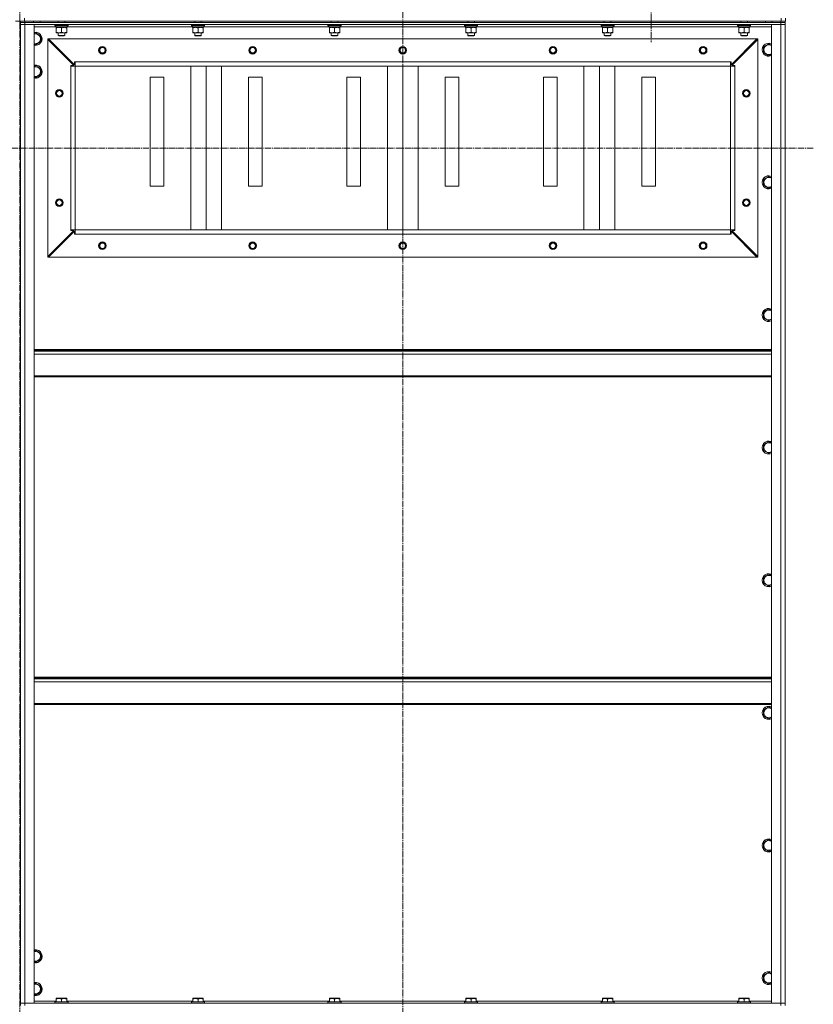
# Model space of a CAD drawing. Units: millimetres. Extents: x 0 to 17385, y -6 to 11880.
# Drawn here: x 14038 to 15491, y 8152 to 9955 of the extents above; entities that cross this region are included whole.
import ezdxf

# ---------------------------------------------------------------- set-up
doc = ezdxf.new("R2010")
doc.units = ezdxf.units.MM
doc.linetypes.add('K5LT_AXLED', pattern=[16, 11.5, -1.5, 1.5, -1.5])
doc.linetypes.add('K5LT_THIN', pattern=[0])
for name, color, linetype, true_color in [('OSI', 2, 'Continuous', 0xffff00), ('R', 1, 'Continuous', 0xff0000), ('WELDING', 7, 'Continuous', 0xffffff)]:
    doc.layers.add(name, color=color, linetype=linetype, true_color=true_color)

msp = doc.modelspace()

# ---------------------------------------------------------------- linework, layer by layer
at = {"layer": 'OSI', "color": 30, "linetype": 'K5LT_AXLED', "lineweight": 13, "true_color": 0xff8000}
for p, q in [((14038.5, 10557.9), (14038.5, 5516.9)), ((14739.5, 10529.8), (14739.5, 7275.8)), ((15194.5, 10013.2), (15194.5, 9914.1)), ((12615.2, 9720.2), (15491.2, 9720.2))]:
    msp.add_line(p, q, dxfattribs=at)
at = {"layer": 'R', "color": 7, "linetype": 'K5LT_THIN', "lineweight": 13}
for p, q in [((14038.5, 9952.2), (14038.5, 9958.2)), ((14038.5, 9952.2), (14038.5, 9958.2)), ((14046.5, 9952.2), (14046.5, 9958.2)), ((15432.5, 9952.2), (15432.5, 9958.2)), ((15440.5, 9952.2), (15440.5, 9958.2)), ((14038.5, 9952.2), (14030.5, 9952.2)), ((14039.5, 9950.2), (14037.5, 9950.2)), ((14046.5, 9952.2), (14038.5, 9952.2)), ((14039.5, 9950.2), (14039.5, 9952.2)), ((14039.5, 9950.2), (14039.5, 9946.2)), ((14039.5, 9950.2), (14047.5, 9950.2)), ((14039.5, 9946.2), (14047.5, 9946.2)), ((14039.5, 8154.2), (14039.5, 9946.2)), ((14047.5, 9946.2), (14039.5, 9946.2)), ((14039.5, 8154.2), (14039.5, 9946.2)), ((14046.5, 9952.2), (15432.5, 9952.2)), ((14047.5, 9950.2), (14047.5, 9952.2)), ((15431.5, 9950.2), (14047.5, 9950.2)), ((14047.5, 9950.2), (14047.5, 9946.2)), ((15431.5, 9946.2), (14047.5, 9946.2)), ((14047.5, 9946.2), (14064.5, 9946.2)), ((14047.5, 9946.2), (14047.5, 8154.2)), ((14063.5, 9952.2), (14063.5, 9950.2)), ((14064.5, 9946.2), (14064.5, 8154.2)), ((14104.1, 9942.2), (14064.5, 9942.2)), ((14075.5, 9952.2), (14075.5, 9950.2)), ((14102.5, 9945.9), (14102.7, 9946.2)), ((14102.5, 9945.9), (14102.5, 9944)), ((14126.5, 9945.9), (14102.5, 9945.9)), ((14126.5, 9944), (14102.5, 9944)), ((14102.5, 9944), (14102.7, 9943.7)), ((14126.3, 9943.7), (14102.7, 9943.7)), ((14104, 9941.2), (14104.1, 9942.5)), ((14104, 9941.2), (14104.2, 9941.2)), ((14125, 9941.2), (14104.2, 9941.2)), ((14105, 9940.3), (14105, 9941.2)), ((14105, 9940.3), (14105, 9932)), ((14108.5, 9952.2), (14108.5, 9950.2)), ((14114.5, 9940.3), (14114.5, 9932)), ((14120.5, 9952.2), (14120.5, 9950.2)), ((14124, 9941.2), (14124, 9940.3)), ((14124, 9940.3), (14124, 9932)), ((14125, 9943.7), (14125, 9941.2)), ((14354.1, 9942.2), (14125, 9942.2)), ((14126.5, 9945.9), (14126.3, 9946.2)), ((14126.5, 9944), (14126.3, 9943.7)), ((14126.5, 9945.9), (14126.5, 9944)), ((14352.5, 9945.9), (14352.7, 9946.2)), ((14352.5, 9945.9), (14352.5, 9944)), ((14376.5, 9945.9), (14352.5, 9945.9)), ((14376.5, 9944), (14352.5, 9944)), ((14352.5, 9944), (14352.7, 9943.7)), ((14376.3, 9943.7), (14352.7, 9943.7)), ((14354, 9941.2), (14354.1, 9942.5)), ((14354, 9941.2), (14354.2, 9941.2)), ((14375, 9941.2), (14354.2, 9941.2)), ((14355, 9940.3), (14355, 9941.2)), ((14355, 9940.3), (14355, 9932)), ((14358.5, 9952.2), (14358.5, 9950.2)), ((14364.5, 9940.3), (14364.5, 9932)), ((14370.5, 9952.2), (14370.5, 9950.2)), ((14374, 9941.2), (14374, 9940.3)), ((14374, 9940.3), (14374, 9932)), ((14375, 9943.7), (14375, 9941.2)), ((14604.1, 9942.2), (14375, 9942.2)), ((14376.5, 9945.9), (14376.3, 9946.2)), ((14376.5, 9944), (14376.3, 9943.7)), ((14376.5, 9945.9), (14376.5, 9944)), ((14602.5, 9945.9), (14602.7, 9946.2)), ((14602.5, 9945.9), (14602.5, 9944)), ((14626.5, 9945.9), (14602.5, 9945.9)), ((14626.5, 9944), (14602.5, 9944)), ((14602.5, 9944), (14602.7, 9943.7)), ((14626.3, 9943.7), (14602.7, 9943.7)), ((14604, 9941.2), (14604.1, 9942.5)), ((14604, 9941.2), (14604.2, 9941.2)), ((14625, 9941.2), (14604.2, 9941.2)), ((14605, 9940.3), (14605, 9941.2)), ((14605, 9940.3), (14605, 9932)), ((14608.5, 9952.2), (14608.5, 9950.2)), ((14614.5, 9940.3), (14614.5, 9932)), ((14620.5, 9952.2), (14620.5, 9950.2)), ((14624, 9941.2), (14624, 9940.3)), ((14624, 9940.3), (14624, 9932)), ((14625, 9943.7), (14625, 9941.2)), ((14854.1, 9942.2), (14625, 9942.2)), ((14626.5, 9945.9), (14626.3, 9946.2)), ((14626.5, 9944), (14626.3, 9943.7)), ((14626.5, 9945.9), (14626.5, 9944)), ((14852.5, 9945.9), (14852.7, 9946.2)), ((14852.5, 9945.9), (14852.5, 9944)), ((14876.5, 9945.9), (14852.5, 9945.9)), ((14876.5, 9944), (14852.5, 9944)), ((14852.5, 9944), (14852.7, 9943.7)), ((14876.3, 9943.7), (14852.7, 9943.7)), ((14854, 9941.2), (14854.1, 9942.5)), ((14854, 9941.2), (14854.2, 9941.2)), ((14875, 9941.2), (14854.2, 9941.2)), ((14855, 9940.3), (14855, 9941.2)), ((14855, 9940.3), (14855, 9932)), ((14858.5, 9952.2), (14858.5, 9950.2)), ((14864.5, 9940.3), (14864.5, 9932)), ((14870.5, 9952.2), (14870.5, 9950.2)), ((14874, 9941.2), (14874, 9940.3)), ((14874, 9940.3), (14874, 9932)), ((14875, 9943.7), (14875, 9941.2)), ((15104.1, 9942.2), (14875, 9942.2)), ((14876.5, 9945.9), (14876.3, 9946.2)), ((14876.5, 9944), (14876.3, 9943.7)), ((14876.5, 9945.9), (14876.5, 9944)), ((15102.5, 9945.9), (15102.7, 9946.2)), ((15102.5, 9945.9), (15102.5, 9944)), ((15126.5, 9945.9), (15102.5, 9945.9)), ((15126.5, 9944), (15102.5, 9944)), ((15102.5, 9944), (15102.7, 9943.7)), ((15126.3, 9943.7), (15102.7, 9943.7)), ((15104, 9941.2), (15104.1, 9942.5)), ((15104, 9941.2), (15104.2, 9941.2)), ((15125, 9941.2), (15104.2, 9941.2)), ((15105, 9940.3), (15105, 9941.2)), ((15105, 9940.3), (15105, 9932)), ((15108.5, 9952.2), (15108.5, 9950.2)), ((15114.5, 9940.3), (15114.5, 9932)), ((15120.5, 9952.2), (15120.5, 9950.2)), ((15124, 9941.2), (15124, 9940.3)), ((15124, 9940.3), (15124, 9932)), ((15125, 9943.7), (15125, 9941.2)), ((15354.1, 9942.2), (15125, 9942.2)), ((15126.5, 9945.9), (15126.3, 9946.2)), ((15126.5, 9944), (15126.3, 9943.7)), ((15126.5, 9945.9), (15126.5, 9944)), ((15352.5, 9945.9), (15352.7, 9946.2)), ((15352.5, 9945.9), (15352.5, 9944)), ((15376.5, 9945.9), (15352.5, 9945.9)), ((15376.5, 9944), (15352.5, 9944)), ((15352.5, 9944), (15352.7, 9943.7)), ((15376.3, 9943.7), (15352.7, 9943.7)), ((15354, 9941.2), (15354.1, 9942.5)), ((15354, 9941.2), (15354.2, 9941.2)), ((15375, 9941.2), (15354.2, 9941.2)), ((15355, 9940.3), (15355, 9941.2)), ((15355, 9940.3), (15355, 9932)), ((15358.5, 9952.2), (15358.5, 9950.2)), ((15364.5, 9940.3), (15364.5, 9932)), ((15370.5, 9952.2), (15370.5, 9950.2)), ((15374, 9941.2), (15374, 9940.3)), ((15374, 9940.3), (15374, 9932)), ((15375, 9943.7), (15375, 9941.2)), ((15414.5, 9942.2), (15375, 9942.2)), ((15376.5, 9945.9), (15376.3, 9946.2)), ((15376.5, 9944), (15376.3, 9943.7)), ((15376.5, 9945.9), (15376.5, 9944)), ((15403.5, 9952.2), (15403.5, 9950.2)), ((15414.5, 8154.2), (15414.5, 9946.2)), ((15414.5, 9946.2), (15431.5, 9946.2)), ((15415.5, 9952.2), (15415.5, 9950.2)), ((15431.5, 9950.2), (15431.5, 9952.2)), ((15431.5, 9950.2), (15431.5, 9946.2)), ((15431.5, 9950.2), (15439.5, 9950.2)), ((15431.5, 8154.2), (15431.5, 9946.2)), ((15431.5, 9946.2), (15439.5, 9946.2)), ((15439.5, 9946.2), (15431.5, 9946.2)), ((15440.5, 9952.2), (15432.5, 9952.2)), ((15439.5, 9950.2), (15439.5, 9952.2)), ((15439.5, 9950.2), (15439.5, 9952.2)), ((15439.5, 9950.2), (15439.5, 9952.2)), ((15439.5, 9950.2), (15439.5, 9952.2)), ((15439.5, 9950.2), (15439.5, 9946.2)), ((15439.5, 9946.2), (15439.5, 9950.2)), ((15439.5, 9946.2), (15439.5, 9950.2)), ((15439.5, 9950.2), (15439.5, 9946.2)), ((15439.5, 9950.2), (15439.5, 9950.2)), ((15439.5, 9946.2), (15439.5, 8154.2)), ((15439.5, 9946.2), (15439.5, 9946.2)), ((15439.5, 8154.2), (15439.5, 9946.2)), ((15439.5, 8154.2), (15439.5, 9946.2)), ((15439.5, 9946.2), (15439.5, 9946.2)), ((15439.5, 8154.2), (15439.5, 9946.2)), ((15439.5, 8154.2), (15439.5, 9946.2)), ((15439.5, 9946.2), (15439.5, 9942.2)), ((15439.5, 9942.2), (15439.5, 8158.2)), ((14067, 9931.1), (14076.5, 9925.6)), ((14076.5, 9925.6), (14076.5, 9914.7)), ((14089.5, 9920.2), (14091, 9920.2)), ((14089.5, 9918.7), (14089.5, 9920.2)), ((14089.5, 9521.7), (14089.5, 9918.7)), ((14089.5, 9918.7), (14137, 9871.2)), ((14137, 9871.2), (14089.5, 9918.7)), ((15388, 9920.2), (14091, 9920.2)), ((14091, 9920.2), (14138.5, 9872.7)), ((14105, 9931.2), (14105, 9932)), ((14124, 9931.2), (14105, 9931.2)), ((14108.5, 9931.2), (14108.5, 9926.2)), ((14120.5, 9926.2), (14108.5, 9926.2)), ((14108.5, 9926.2), (14109.5, 9925.7)), ((14119.5, 9925.7), (14109.5, 9925.7)), ((14120.5, 9926.2), (14119.5, 9925.7)), ((14120.5, 9931.2), (14120.5, 9926.2)), ((14124, 9932), (14124, 9931.2)), ((14355, 9931.2), (14355, 9932)), ((14374, 9931.2), (14355, 9931.2)), ((14358.5, 9931.2), (14358.5, 9926.2)), ((14370.5, 9926.2), (14358.5, 9926.2)), ((14358.5, 9926.2), (14359.5, 9925.7)), ((14369.5, 9925.7), (14359.5, 9925.7)), ((14370.5, 9926.2), (14369.5, 9925.7)), ((14370.5, 9931.2), (14370.5, 9926.2)), ((14374, 9932), (14374, 9931.2)), ((14605, 9931.2), (14605, 9932)), ((14624, 9931.2), (14605, 9931.2)), ((14608.5, 9931.2), (14608.5, 9926.2)), ((14620.5, 9926.2), (14608.5, 9926.2)), ((14608.5, 9926.2), (14609.5, 9925.7)), ((14619.5, 9925.7), (14609.5, 9925.7)), ((14620.5, 9926.2), (14619.5, 9925.7)), ((14620.5, 9931.2), (14620.5, 9926.2)), ((14624, 9932), (14624, 9931.2)), ((14855, 9931.2), (14855, 9932)), ((14874, 9931.2), (14855, 9931.2)), ((14858.5, 9931.2), (14858.5, 9926.2)), ((14870.5, 9926.2), (14858.5, 9926.2)), ((14858.5, 9926.2), (14859.5, 9925.7)), ((14869.5, 9925.7), (14859.5, 9925.7)), ((14870.5, 9926.2), (14869.5, 9925.7)), ((14870.5, 9931.2), (14870.5, 9926.2)), ((14874, 9932), (14874, 9931.2)), ((15105, 9931.2), (15105, 9932)), ((15124, 9931.2), (15105, 9931.2)), ((15108.5, 9931.2), (15108.5, 9926.2)), ((15120.5, 9926.2), (15108.5, 9926.2)), ((15108.5, 9926.2), (15109.5, 9925.7)), ((15119.5, 9925.7), (15109.5, 9925.7)), ((15120.5, 9926.2), (15119.5, 9925.7)), ((15120.5, 9931.2), (15120.5, 9926.2)), ((15124, 9932), (15124, 9931.2)), ((15340.5, 9872.7), (15388, 9920.2)), ((15388, 9920.2), (15340.5, 9872.7)), ((15389.5, 9918.7), (15342, 9871.2)), ((15355, 9931.2), (15355, 9932)), ((15374, 9931.2), (15355, 9931.2)), ((15358.5, 9931.2), (15358.5, 9926.2)), ((15370.5, 9926.2), (15358.5, 9926.2)), ((15358.5, 9926.2), (15359.5, 9925.7)), ((15369.5, 9925.7), (15359.5, 9925.7)), ((15370.5, 9926.2), (15369.5, 9925.7)), ((15370.5, 9931.2), (15370.5, 9926.2)), ((15374, 9932), (15374, 9931.2)), ((15388, 9920.2), (15389.5, 9920.2)), ((15389.5, 9920.2), (15389.5, 9520.2)), ((15389.5, 9521.7), (15389.5, 9918.7)), ((15389.5, 9521.7), (15389.5, 9918.7)), ((14039.5, 9906.2), (14039.5, 9906.2)), ((14071.7, 9911.9), (14067, 9909.2)), ((14076.5, 9914.7), (14071.7, 9911.9)), ((15400, 9905.6), (15409.5, 9911.1)), ((15400, 9894.7), (15400, 9905.6)), ((15409.5, 9911.1), (15414.5, 9908.2)), ((14039.5, 9894.2), (14039.5, 9894.2)), ((15409.5, 9889.2), (15400, 9894.7)), ((15414.2, 9891.9), (15409.5, 9889.2)), ((14067, 9871.1), (14076.5, 9865.6)), ((14076.5, 9865.6), (14076.5, 9854.7)), ((14131.5, 9871.2), (14131.5, 9870.2)), ((14131.5, 9870.2), (14131.5, 9871.2)), ((14131.5, 9871.2), (14137, 9871.2)), ((14131.5, 9870.2), (14139.5, 9870.2)), ((14131.5, 9570.2), (14131.5, 9870.2)), ((14138.5, 9872.7), (14138.5, 9878.2)), ((14138.5, 9878.2), (14139.5, 9878.2)), ((14138.5, 9878.2), (14138.5, 9872.7)), ((15339.5, 9878.2), (14139.5, 9878.2)), ((14139.5, 9870.2), (14139.5, 9878.2)), ((15339.5, 9870.2), (14139.5, 9870.2)), ((14139.5, 9570.2), (14139.5, 9870.2)), ((14139.5, 9870.2), (15178, 9870.2)), ((14139.5, 9570.2), (14139.5, 9870.2)), ((14351.2, 9570.2), (14351.2, 9870.2)), ((14379.5, 9570.2), (14379.5, 9870.2)), ((14407.8, 9570.2), (14407.8, 9870.2)), ((14711.2, 9570.2), (14711.2, 9870.2)), ((14739.5, 9570.2), (14739.5, 9870.2)), ((14767.8, 9570.2), (14767.8, 9870.2)), ((15071.2, 9570.2), (15071.2, 9870.2)), ((15099.5, 9570.2), (15099.5, 9870.2)), ((15127.8, 9570.2), (15127.8, 9870.2)), ((15339.5, 9874.2), (15339.5, 9878.2)), ((15339.5, 9870.2), (15339.5, 9878.2)), ((15339.5, 9878.2), (15340.5, 9878.2)), ((15339.5, 9570.2), (15339.5, 9870.2)), ((15339.5, 9870.2), (15347.5, 9870.2)), ((15340.5, 9878.2), (15340.5, 9872.7)), ((15342, 9871.2), (15347.5, 9871.2)), ((15347.5, 9871.2), (15347.5, 9870.2)), ((15347.5, 9570.2), (15347.5, 9870.2)), ((14071.7, 9851.9), (14067, 9849.2)), ((14076.5, 9854.7), (14071.7, 9851.9)), ((14302, 9850.2), (14277, 9850.2)), ((14277, 9850.2), (14277, 9650.2)), ((14302, 9650.2), (14302, 9850.2)), ((14482, 9850.2), (14457, 9850.2)), ((14457, 9850.2), (14457, 9650.2)), ((14482, 9650.2), (14482, 9850.2)), ((14662, 9850.2), (14637, 9850.2)), ((14637, 9850.2), (14637, 9650.2)), ((14662, 9650.2), (14662, 9850.2)), ((14842, 9850.2), (14817, 9850.2)), ((14817, 9850.2), (14817, 9650.2)), ((14842, 9650.2), (14842, 9850.2)), ((15022, 9850.2), (14997, 9850.2)), ((14997, 9850.2), (14997, 9650.2)), ((15022, 9650.2), (15022, 9850.2)), ((15202, 9850.2), (15177, 9850.2)), ((15177, 9850.2), (15177, 9650.2)), ((15202, 9650.2), (15202, 9850.2)), ((15439.5, 9805.2), (15439.5, 9801.2)), ((15439.5, 9739.2), (15439.5, 9735.2)), ((15400, 9662.8), (15409.5, 9668.3)), ((15409.5, 9668.3), (15414.5, 9665.4)), ((14039.5, 9663.3), (14039.5, 9663.3)), ((14039.5, 9651.3), (14039.5, 9651.3)), ((14277, 9650.2), (14302, 9650.2)), ((14457, 9650.2), (14482, 9650.2)), ((14637, 9650.2), (14662, 9650.2)), ((14817, 9650.2), (14842, 9650.2)), ((14997, 9650.2), (15022, 9650.2)), ((15177, 9650.2), (15202, 9650.2)), ((15400, 9651.8), (15400, 9662.8)), ((15409.5, 9646.3), (15400, 9651.8)), ((15414.2, 9649.1), (15409.5, 9646.3)), ((14137, 9569.2), (14089.5, 9521.7)), ((14089.5, 9521.7), (14137, 9569.2)), ((14138.5, 9567.7), (14091, 9520.2)), ((14131.5, 9570.2), (14139.5, 9570.2)), ((14131.5, 9570.2), (14131.5, 9569.2)), ((14131.5, 9569.2), (14131.5, 9570.2)), ((14137, 9569.2), (14131.5, 9569.2)), ((14138.5, 9567.7), (14138.5, 9562.2)), ((14138.5, 9562.2), (14138.5, 9567.7)), ((14139.5, 9562.2), (14138.5, 9562.2)), ((15339.5, 9570.2), (14139.5, 9570.2)), ((14139.5, 9562.2), (14139.5, 9570.2)), ((15339.5, 9562.2), (14139.5, 9562.2)), ((15339.5, 9562.2), (15339.5, 9570.2)), ((15339.5, 9570.2), (15347.5, 9570.2)), ((15339.5, 9562.2), (15339.5, 9566.2)), ((15340.5, 9562.2), (15339.5, 9562.2)), ((15340.5, 9567.7), (15388, 9520.2)), ((15388, 9520.2), (15340.5, 9567.7)), ((15340.5, 9567.7), (15340.5, 9562.2)), ((15347.5, 9569.2), (15342, 9569.2)), ((15342, 9569.2), (15389.5, 9521.7)), ((15347.5, 9570.2), (15347.5, 9569.2)), ((14089.5, 9520.2), (14089.5, 9521.7)), ((15389.5, 9520.2), (14089.5, 9520.2)), ((15388, 9520.2), (14091, 9520.2)), ((14039.5, 9420.4), (14039.5, 9420.4)), ((15400, 9419.9), (15409.5, 9425.4)), ((15400, 9409), (15400, 9419.9)), ((15409.5, 9425.4), (15414.5, 9422.5)), ((14039.5, 9408.4), (14039.5, 9408.4)), ((15409.5, 9403.5), (15400, 9409)), ((15414.2, 9406.2), (15409.5, 9403.5)), ((15414.5, 9351), (14064.5, 9351)), ((15414.5, 9349.8), (14064.5, 9349.8)), ((15414.5, 9348), (14064.5, 9348)), ((15414.5, 9342.5), (14064.5, 9342.5)), ((15414.5, 9302.8), (14064.5, 9302.8)), ((15414.5, 9301), (14064.5, 9301)), ((14039.5, 9177.6), (14039.5, 9177.6)), ((15400, 9177.1), (15409.5, 9182.6)), ((15409.5, 9182.6), (15414.5, 9179.7)), ((14039.5, 9165.6), (14039.5, 9165.6)), ((15400, 9166.1), (15400, 9177.1)), ((15409.5, 9160.6), (15400, 9166.1)), ((15414.2, 9163.4), (15409.5, 9160.6)), ((15439.5, 9085.2), (15439.5, 9081.2)), ((15439.5, 9019.2), (15439.5, 9015.2)), ((14039.5, 8934.7), (14039.5, 8934.7)), ((15400, 8934.2), (15409.5, 8939.7)), ((15400, 8923.3), (15400, 8934.2)), ((15409.5, 8939.7), (15414.5, 8936.8)), ((14039.5, 8922.7), (14039.5, 8922.7)), ((15409.5, 8917.8), (15400, 8923.3)), ((15414.2, 8920.5), (15409.5, 8917.8)), ((14064.5, 8751), (15414.5, 8751)), ((14064.5, 8749.8), (15414.5, 8749.8)), ((14064.5, 8748), (15414.5, 8748)), ((14064.5, 8742.5), (15414.5, 8742.5)), ((14039.5, 8691.9), (14039.5, 8691.9)), ((14064.5, 8702.8), (15414.5, 8702.8)), ((14064.5, 8701), (15414.5, 8701)), ((15400, 8691.4), (15409.5, 8696.8)), ((15400, 8680.4), (15400, 8691.4)), ((15409.5, 8696.8), (15414.5, 8694)), ((14039.5, 8679.9), (14039.5, 8679.9)), ((15409.5, 8674.9), (15400, 8680.4)), ((15414.2, 8677.7), (15409.5, 8674.9)), ((14039.5, 8449), (14039.5, 8449)), ((15400, 8448.5), (15409.5, 8454)), ((15400, 8437.5), (15400, 8448.5)), ((15409.5, 8454), (15414.5, 8451.1)), ((14039.5, 8437), (14039.5, 8437)), ((15409.5, 8432.1), (15400, 8437.5)), ((15414.2, 8434.8), (15409.5, 8432.1)), ((15439.5, 8365.2), (15439.5, 8361.2)), ((15439.5, 8299.2), (15439.5, 8295.2)), ((14067, 8251.1), (14076.5, 8245.6)), ((14076.5, 8245.6), (14076.5, 8234.7)), ((14071.7, 8231.9), (14067, 8229.2)), ((14076.5, 8234.7), (14071.7, 8231.9)), ((14039.5, 8206.2), (14039.5, 8206.2)), ((15400, 8205.6), (15409.5, 8211.1)), ((15400, 8194.7), (15400, 8205.6)), ((15409.5, 8211.1), (15414.5, 8208.2)), ((14039.5, 8194.2), (14039.5, 8194.2)), ((14067, 8191.1), (14076.5, 8185.6)), ((14076.5, 8185.6), (14076.5, 8174.7)), ((15409.5, 8189.2), (15400, 8194.7)), ((15414.2, 8191.9), (15409.5, 8189.2)), ((14071.7, 8171.9), (14067, 8169.2)), ((14076.5, 8174.7), (14071.7, 8171.9)), ((14047.5, 8154.2), (14039.5, 8154.2)), ((14039.5, 8150.2), (14039.5, 8154.2)), ((14039.5, 8154.2), (14047.5, 8154.2)), ((14047.5, 8154.2), (15431.5, 8154.2)), ((14064.5, 8154.2), (14047.5, 8154.2)), ((14047.5, 8150.2), (14047.5, 8154.2)), ((14064.5, 8158.2), (14105, 8158.2)), ((14102.5, 8156.4), (14102.7, 8156.7)), ((14102.5, 8156.4), (14102.5, 8154.5)), ((14126.5, 8156.4), (14102.5, 8156.4)), ((14126.5, 8154.5), (14102.5, 8154.5)), ((14102.5, 8154.5), (14102.7, 8154.2)), ((14126.3, 8156.7), (14102.7, 8156.7)), ((14105, 8162.9), (14105.5, 8163.2)), ((14105, 8162), (14105, 8162.9)), ((14105, 8162), (14105, 8156.7)), ((14123.4, 8163.2), (14105.5, 8163.2)), ((14114.5, 8162), (14114.5, 8156.7)), ((14124, 8162.9), (14123.4, 8163.2)), ((14124, 8162.9), (14124, 8162)), ((14124, 8162), (14124, 8156.7)), ((14124, 8158.2), (14355, 8158.2)), ((14126.5, 8156.4), (14126.3, 8156.7)), ((14126.5, 8154.5), (14126.3, 8154.2)), ((14126.5, 8156.4), (14126.5, 8154.5)), ((14352.5, 8156.4), (14352.7, 8156.7)), ((14352.5, 8156.4), (14352.5, 8154.5)), ((14376.5, 8156.4), (14352.5, 8156.4)), ((14376.5, 8154.5), (14352.5, 8154.5)), ((14352.5, 8154.5), (14352.7, 8154.2)), ((14376.3, 8156.7), (14352.7, 8156.7)), ((14355, 8162.9), (14355.5, 8163.2)), ((14355, 8162), (14355, 8162.9)), ((14355, 8162), (14355, 8156.7)), ((14373.4, 8163.2), (14355.5, 8163.2)), ((14364.5, 8162), (14364.5, 8156.7)), ((14374, 8162.9), (14373.4, 8163.2)), ((14374, 8162.9), (14374, 8162)), ((14374, 8162), (14374, 8156.7)), ((14374, 8158.2), (14605, 8158.2)), ((14376.5, 8156.4), (14376.3, 8156.7)), ((14376.5, 8154.5), (14376.3, 8154.2)), ((14376.5, 8156.4), (14376.5, 8154.5)), ((14602.5, 8156.4), (14602.7, 8156.7)), ((14602.5, 8156.4), (14602.5, 8154.5)), ((14626.5, 8156.4), (14602.5, 8156.4)), ((14626.5, 8154.5), (14602.5, 8154.5)), ((14602.5, 8154.5), (14602.7, 8154.2)), ((14626.3, 8156.7), (14602.7, 8156.7)), ((14605, 8162.9), (14605.5, 8163.2)), ((14605, 8162), (14605, 8162.9)), ((14605, 8162), (14605, 8156.7)), ((14623.4, 8163.2), (14605.5, 8163.2)), ((14614.5, 8162), (14614.5, 8156.7)), ((14624, 8162.9), (14623.4, 8163.2)), ((14624, 8162.9), (14624, 8162)), ((14624, 8162), (14624, 8156.7)), ((14624, 8158.2), (14855, 8158.2)), ((14626.5, 8156.4), (14626.3, 8156.7)), ((14626.5, 8154.5), (14626.3, 8154.2)), ((14626.5, 8156.4), (14626.5, 8154.5)), ((14852.5, 8156.4), (14852.7, 8156.7)), ((14852.5, 8156.4), (14852.5, 8154.5)), ((14876.5, 8156.4), (14852.5, 8156.4)), ((14876.5, 8154.5), (14852.5, 8154.5)), ((14852.5, 8154.5), (14852.7, 8154.2)), ((14876.3, 8156.7), (14852.7, 8156.7)), ((14855, 8162.9), (14855.5, 8163.2)), ((14855, 8162), (14855, 8162.9)), ((14855, 8162), (14855, 8156.7)), ((14873.4, 8163.2), (14855.5, 8163.2)), ((14864.5, 8162), (14864.5, 8156.7)), ((14874, 8162.9), (14873.4, 8163.2)), ((14874, 8162.9), (14874, 8162)), ((14874, 8162), (14874, 8156.7)), ((14874, 8158.2), (15105, 8158.2)), ((14876.5, 8156.4), (14876.3, 8156.7)), ((14876.5, 8154.5), (14876.3, 8154.2)), ((14876.5, 8156.4), (14876.5, 8154.5)), ((15102.5, 8156.4), (15102.7, 8156.7)), ((15102.5, 8156.4), (15102.5, 8154.5)), ((15126.5, 8156.4), (15102.5, 8156.4)), ((15126.5, 8154.5), (15102.5, 8154.5)), ((15102.5, 8154.5), (15102.7, 8154.2)), ((15126.3, 8156.7), (15102.7, 8156.7)), ((15105, 8162.9), (15105.5, 8163.2)), ((15105, 8162), (15105, 8162.9)), ((15105, 8162), (15105, 8156.7)), ((15123.4, 8163.2), (15105.5, 8163.2)), ((15114.5, 8162), (15114.5, 8156.7)), ((15124, 8162.9), (15123.4, 8163.2)), ((15124, 8162.9), (15124, 8162)), ((15124, 8162), (15124, 8156.7)), ((15124, 8158.2), (15355, 8158.2)), ((15126.5, 8156.4), (15126.3, 8156.7)), ((15126.5, 8154.5), (15126.3, 8154.2)), ((15126.5, 8156.4), (15126.5, 8154.5)), ((15352.5, 8156.4), (15352.7, 8156.7)), ((15352.5, 8156.4), (15352.5, 8154.5)), ((15376.5, 8156.4), (15352.5, 8156.4)), ((15376.5, 8154.5), (15352.5, 8154.5)), ((15352.5, 8154.5), (15352.7, 8154.2)), ((15376.3, 8156.7), (15352.7, 8156.7)), ((15355, 8162.9), (15355.5, 8163.2)), ((15355, 8162), (15355, 8162.9)), ((15355, 8162), (15355, 8156.7)), ((15373.4, 8163.2), (15355.5, 8163.2)), ((15364.5, 8162), (15364.5, 8156.7)), ((15374, 8162.9), (15373.4, 8163.2)), ((15374, 8162.9), (15374, 8162)), ((15374, 8162), (15374, 8156.7)), ((15374, 8158.2), (15414.5, 8158.2)), ((15376.5, 8156.4), (15376.3, 8156.7)), ((15376.5, 8154.5), (15376.3, 8154.2)), ((15376.5, 8156.4), (15376.5, 8154.5)), ((15431.5, 8154.2), (15414.5, 8154.2)), ((15439.5, 8154.2), (15431.5, 8154.2)), ((15431.5, 8154.2), (15439.5, 8154.2)), ((15431.5, 8150.2), (15431.5, 8154.2)), ((15439.5, 8158.2), (15439.5, 8154.2)), ((15439.5, 8150.2), (15439.5, 8154.2)), ((15439.5, 8154.2), (15439.5, 8154.2)), ((15439.5, 8154.2), (15439.5, 8150.2)), ((15439.5, 8154.2), (15439.5, 8154.2)), ((15439.5, 8154.2), (15439.5, 8150.2)), ((15439.5, 8150.2), (15439.5, 8154.2))]:
    msp.add_line(p, q, dxfattribs=at)
for centre, radius in [((14189.5, 9899.2), 7), ((14189.5, 9899.2), 6.5), ((14189.5, 9899.2), 6), ((14189.5, 9899.2), 5), ((14464.5, 9899.2), 7), ((14464.5, 9899.2), 6.5), ((14464.5, 9899.2), 6), ((14464.5, 9899.2), 5), ((14739.5, 9899.2), 7), ((14739.5, 9899.2), 6.5), ((14739.5, 9899.2), 6), ((14739.5, 9899.2), 5), ((15014.5, 9899.2), 7), ((15014.5, 9899.2), 6.5), ((15014.5, 9899.2), 6), ((15014.5, 9899.2), 5), ((15289.5, 9899.2), 7), ((15289.5, 9899.2), 6.5), ((15289.5, 9899.2), 6), ((15289.5, 9899.2), 5), ((14110.5, 9820.2), 7), ((14110.5, 9820.2), 6.5), ((15368.5, 9820.2), 7), ((15368.5, 9820.2), 6.5), ((14110.5, 9820.2), 6), ((14110.5, 9820.2), 5), ((15368.5, 9820.2), 6), ((15368.5, 9820.2), 5), ((14110.5, 9620.2), 7), ((14110.5, 9620.2), 6.5), ((14110.5, 9620.2), 6), ((14110.5, 9620.2), 5), ((15368.5, 9620.2), 7), ((15368.5, 9620.2), 6.5), ((15368.5, 9620.2), 6), ((15368.5, 9620.2), 5), ((14189.5, 9541.2), 7), ((14189.5, 9541.2), 6.5), ((14189.5, 9541.2), 6), ((14189.5, 9541.2), 5), ((14464.5, 9541.2), 7), ((14464.5, 9541.2), 6.5), ((14464.5, 9541.2), 6), ((14464.5, 9541.2), 5), ((14739.5, 9541.2), 7), ((14739.5, 9541.2), 6.5), ((14739.5, 9541.2), 6), ((14739.5, 9541.2), 5), ((15014.5, 9541.2), 7), ((15014.5, 9541.2), 6.5), ((15014.5, 9541.2), 6), ((15014.5, 9541.2), 5), ((15289.5, 9541.2), 7), ((15289.5, 9541.2), 6.5), ((15289.5, 9541.2), 6), ((15289.5, 9541.2), 5)]:
    msp.add_circle(centre, radius, dxfattribs=at)
for centre, radius, start, end in [((14067, 9920.2), 12, 300, 102.0247), ((14067, 9920.2), 11.8, 300, 102.2035), ((14067, 9920.2), 8.97, 300, 106.1784), ((14067, 9920.2), 8.97, 253.8216, 300), ((14067, 9920.2), 11.8, 257.7965, 300), ((14067, 9920.2), 12, 257.9753, 300), ((14189.5, 9899.2), 6, 270, 0), ((14464.5, 9899.2), 6, 270, 0), ((14739.5, 9899.2), 6, 270, 0), ((15014.5, 9899.2), 6, 270, 0), ((15289.5, 9899.2), 6, 270, 0), ((15409.5, 9900.2), 12, 65.3757, 294.6243), ((15409.5, 9900.2), 11.8, 64.9905, 295.0095), ((15409.5, 9900.2), 8.97, 56.1336, 300), ((15409.5, 9900.2), 8.97, 300, 303.8664), ((14067, 9860.2), 12, 300, 102.0247), ((14067, 9860.2), 11.8, 300, 102.2035), ((14067, 9860.2), 8.97, 300, 106.1784), ((14067, 9860.2), 8.97, 253.8216, 300), ((14067, 9860.2), 11.8, 257.7965, 300), ((14067, 9860.2), 12, 257.9753, 300), ((14110.5, 9820.2), 6, 270, 0), ((15368.5, 9820.2), 6, 270, 0), ((15409.5, 9657.3), 12, 65.3757, 294.6243), ((15409.5, 9657.3), 11.8, 64.9905, 295.0095), ((15409.5, 9657.3), 8.97, 56.1336, 300), ((15409.5, 9657.3), 8.97, 300, 303.8664), ((14110.5, 9620.2), 6, 270, 0), ((15368.5, 9620.2), 6, 270, 0), ((14189.5, 9541.2), 6, 270, 0), ((14464.5, 9541.2), 6, 270, 0), ((14739.5, 9541.2), 6, 270, 0), ((15014.5, 9541.2), 6, 270, 0), ((15289.5, 9541.2), 6, 270, 0), ((15409.5, 9414.4), 12, 65.3757, 294.6243), ((15409.5, 9414.4), 11.8, 64.9905, 295.0095), ((15409.5, 9414.4), 8.97, 56.1336, 300), ((15409.5, 9414.4), 8.97, 300, 303.8664), ((15409.5, 9171.6), 12, 65.3757, 294.6243), ((15409.5, 9171.6), 11.8, 64.9905, 295.0095), ((15409.5, 9171.6), 8.97, 56.1336, 300), ((15409.5, 9171.6), 8.97, 300, 303.8664), ((15409.5, 8928.7), 12, 65.3757, 294.6243), ((15409.5, 8928.7), 11.8, 64.9905, 295.0095), ((15409.5, 8928.7), 8.97, 56.1336, 300), ((15409.5, 8928.7), 8.97, 300, 303.8664), ((15409.5, 8685.9), 12, 65.3757, 294.6243), ((15409.5, 8685.9), 11.8, 64.9905, 295.0095), ((15409.5, 8685.9), 8.97, 56.1336, 300), ((15409.5, 8685.9), 8.97, 300, 303.8664), ((15409.5, 8443), 12, 65.3757, 294.6243), ((15409.5, 8443), 11.8, 64.9905, 295.0095), ((15409.5, 8443), 8.97, 56.1336, 300), ((15409.5, 8443), 8.97, 300, 303.8664), ((14067, 8240.2), 12, 300, 102.0247), ((14067, 8240.2), 11.8, 300, 102.2035), ((14067, 8240.2), 8.97, 300, 106.1784), ((14067, 8240.2), 8.97, 253.8216, 300), ((14067, 8240.2), 11.8, 257.7965, 300), ((14067, 8240.2), 12, 257.9753, 300), ((15409.5, 8200.2), 12, 65.3757, 294.6243), ((15409.5, 8200.2), 11.8, 64.9905, 295.0095), ((15409.5, 8200.2), 8.97, 56.1336, 300), ((14067, 8180.2), 12, 300, 102.0247), ((14067, 8180.2), 11.8, 300, 102.2035), ((14067, 8180.2), 8.97, 300, 106.1784), ((15409.5, 8200.2), 8.97, 300, 303.8664), ((14067, 8180.2), 8.97, 253.8216, 300), ((14067, 8180.2), 11.8, 257.7965, 300), ((14067, 8180.2), 12, 257.9753, 300)]:
    msp.add_arc(centre, radius, start, end, dxfattribs=at)
for centre in [(14114.5, 9946.1), (14364.5, 9946.1), (14614.5, 9946.1), (14864.5, 9946.1), (15114.5, 9946.1), (15364.5, 9946.1)]:
    msp.add_ellipse(centre, major_axis=(0, -22.5), ratio=0.466308, start_param=-1.462769, end_param=-1.350168, dxfattribs=at)
at = {"layer": 'WELDING', "color": 7, "linetype": 'K5LT_THIN', "lineweight": 13}
for p, q in [((15439.5, 9950.2), (15439.5, 9950.2)), ((15439.5, 9950.2), (15439.5, 9950.2)), ((15439.5, 9950.2), (15439.5, 9950.2)), ((14064.5, 9929.7), (14067, 9931.1)), ((14067, 9909.2), (14064.5, 9910.6)), ((15414.5, 9892.1), (15414.2, 9891.9)), ((14064.5, 9869.7), (14067, 9871.1)), ((14067, 9849.2), (14064.5, 9850.6)), ((15414.5, 9649.2), (15414.2, 9649.1)), ((15414.5, 9406.4), (15414.2, 9406.2)), ((15414.5, 9163.5), (15414.2, 9163.4)), ((15414.5, 8920.7), (15414.2, 8920.5)), ((15414.5, 8677.8), (15414.2, 8677.7)), ((15414.5, 8434.9), (15414.2, 8434.8)), ((14064.5, 8249.7), (14067, 8251.1)), ((14067, 8229.2), (14064.5, 8230.6)), ((14064.5, 8189.7), (14067, 8191.1)), ((15414.5, 8192.1), (15414.2, 8191.9)), ((14067, 8169.2), (14064.5, 8170.6))]:
    msp.add_line(p, q, dxfattribs=at)
for points, knots in [([(14109.7, 9941.2), (14109.5, 9941.2), (14109.1, 9941.2), (14108.4, 9941.1), (14107.8, 9941), (14107, 9940.9), (14106.1, 9940.7), (14105.3, 9940.4), (14105, 9940.3)], [0, 0, 0, 0, 1.192024, 2.404251, 3.60809, 4.765234, 6.955738, 9, 9, 9, 9]), ([(14114.5, 9940.3), (14114, 9940.5), (14113.2, 9940.7), (14112.3, 9940.9), (14111.6, 9941), (14111, 9941.1), (14110.3, 9941.2), (14109.9, 9941.2), (14109.7, 9941.2)], [0, 0, 0, 0, 2.905563, 4.375924, 5.511195, 6.679161, 7.850161, 9, 9, 9, 9]), ([(14119.2, 9941.2), (14119, 9941.2), (14118.6, 9941.2), (14117.9, 9941.1), (14117.3, 9941), (14116.5, 9940.9), (14115.6, 9940.7), (14114.8, 9940.4), (14114.5, 9940.3)], [0, 0, 0, 0, 1.192024, 2.404251, 3.60809, 4.765234, 6.955738, 9, 9, 9, 9]), ([(14124, 9940.3), (14123.5, 9940.5), (14122.7, 9940.7), (14121.8, 9940.9), (14121.1, 9941), (14120.5, 9941.1), (14119.8, 9941.2), (14119.4, 9941.2), (14119.2, 9941.2)], [0, 0, 0, 0, 2.905563, 4.375924, 5.511195, 6.679161, 7.850161, 9, 9, 9, 9]), ([(14359.7, 9941.2), (14359.5, 9941.2), (14359.1, 9941.2), (14358.4, 9941.1), (14357.8, 9941), (14357, 9940.9), (14356.1, 9940.7), (14355.3, 9940.4), (14355, 9940.3)], [0, 0, 0, 0, 1.192024, 2.404251, 3.60809, 4.765234, 6.955738, 9, 9, 9, 9]), ([(14364.5, 9940.3), (14364, 9940.5), (14363.2, 9940.7), (14362.3, 9940.9), (14361.6, 9941), (14361, 9941.1), (14360.3, 9941.2), (14359.9, 9941.2), (14359.7, 9941.2)], [0, 0, 0, 0, 2.905563, 4.375924, 5.511195, 6.679161, 7.850161, 9, 9, 9, 9]), ([(14369.2, 9941.2), (14369, 9941.2), (14368.6, 9941.2), (14367.9, 9941.1), (14367.3, 9941), (14366.5, 9940.9), (14365.6, 9940.7), (14364.8, 9940.4), (14364.5, 9940.3)], [0, 0, 0, 0, 1.192024, 2.404251, 3.60809, 4.765234, 6.955738, 9, 9, 9, 9]), ([(14374, 9940.3), (14373.5, 9940.5), (14372.7, 9940.7), (14371.8, 9940.9), (14371.1, 9941), (14370.5, 9941.1), (14369.8, 9941.2), (14369.4, 9941.2), (14369.2, 9941.2)], [0, 0, 0, 0, 2.905563, 4.375924, 5.511195, 6.679161, 7.850161, 9, 9, 9, 9]), ([(14609.7, 9941.2), (14609.5, 9941.2), (14609.1, 9941.2), (14608.4, 9941.1), (14607.8, 9941), (14607, 9940.9), (14606.1, 9940.7), (14605.3, 9940.4), (14605, 9940.3)], [0, 0, 0, 0, 1.192024, 2.404251, 3.60809, 4.765234, 6.955738, 9, 9, 9, 9]), ([(14614.5, 9940.3), (14614, 9940.5), (14613.2, 9940.7), (14612.3, 9940.9), (14611.6, 9941), (14611, 9941.1), (14610.3, 9941.2), (14609.9, 9941.2), (14609.7, 9941.2)], [0, 0, 0, 0, 2.905563, 4.375924, 5.511195, 6.679161, 7.850161, 9, 9, 9, 9]), ([(14619.2, 9941.2), (14619, 9941.2), (14618.6, 9941.2), (14617.9, 9941.1), (14617.3, 9941), (14616.5, 9940.9), (14615.6, 9940.7), (14614.8, 9940.4), (14614.5, 9940.3)], [0, 0, 0, 0, 1.192024, 2.404251, 3.60809, 4.765234, 6.955738, 9, 9, 9, 9]), ([(14624, 9940.3), (14623.5, 9940.5), (14622.7, 9940.7), (14621.8, 9940.9), (14621.1, 9941), (14620.5, 9941.1), (14619.8, 9941.2), (14619.4, 9941.2), (14619.2, 9941.2)], [0, 0, 0, 0, 2.905563, 4.375924, 5.511195, 6.679161, 7.850161, 9, 9, 9, 9]), ([(14859.7, 9941.2), (14859.5, 9941.2), (14859.1, 9941.2), (14858.4, 9941.1), (14857.8, 9941), (14857, 9940.9), (14856.1, 9940.7), (14855.3, 9940.4), (14855, 9940.3)], [0, 0, 0, 0, 1.192024, 2.404251, 3.60809, 4.765234, 6.955738, 9, 9, 9, 9]), ([(14864.5, 9940.3), (14864, 9940.5), (14863.2, 9940.7), (14862.3, 9940.9), (14861.6, 9941), (14861, 9941.1), (14860.3, 9941.2), (14859.9, 9941.2), (14859.7, 9941.2)], [0, 0, 0, 0, 2.905563, 4.375924, 5.511195, 6.679161, 7.850161, 9, 9, 9, 9]), ([(14869.2, 9941.2), (14869, 9941.2), (14868.6, 9941.2), (14867.9, 9941.1), (14867.3, 9941), (14866.5, 9940.9), (14865.6, 9940.7), (14864.8, 9940.4), (14864.5, 9940.3)], [0, 0, 0, 0, 1.192024, 2.404251, 3.60809, 4.765234, 6.955738, 9, 9, 9, 9]), ([(14874, 9940.3), (14873.5, 9940.5), (14872.7, 9940.7), (14871.8, 9940.9), (14871.1, 9941), (14870.5, 9941.1), (14869.8, 9941.2), (14869.4, 9941.2), (14869.2, 9941.2)], [0, 0, 0, 0, 2.905563, 4.375924, 5.511195, 6.679161, 7.850161, 9, 9, 9, 9]), ([(15109.7, 9941.2), (15109.5, 9941.2), (15109.1, 9941.2), (15108.4, 9941.1), (15107.8, 9941), (15107, 9940.9), (15106.1, 9940.7), (15105.3, 9940.4), (15105, 9940.3)], [0, 0, 0, 0, 1.192024, 2.404251, 3.60809, 4.765234, 6.955738, 9, 9, 9, 9]), ([(15114.5, 9940.3), (15114, 9940.5), (15113.2, 9940.7), (15112.3, 9940.9), (15111.6, 9941), (15111, 9941.1), (15110.3, 9941.2), (15109.9, 9941.2), (15109.7, 9941.2)], [0, 0, 0, 0, 2.905563, 4.375924, 5.511195, 6.679161, 7.850161, 9, 9, 9, 9]), ([(15119.2, 9941.2), (15119, 9941.2), (15118.6, 9941.2), (15117.9, 9941.1), (15117.3, 9941), (15116.5, 9940.9), (15115.6, 9940.7), (15114.8, 9940.4), (15114.5, 9940.3)], [0, 0, 0, 0, 1.192024, 2.404251, 3.60809, 4.765234, 6.955738, 9, 9, 9, 9]), ([(15124, 9940.3), (15123.5, 9940.5), (15122.7, 9940.7), (15121.8, 9940.9), (15121.1, 9941), (15120.5, 9941.1), (15119.8, 9941.2), (15119.4, 9941.2), (15119.2, 9941.2)], [0, 0, 0, 0, 2.905563, 4.375924, 5.511195, 6.679161, 7.850161, 9, 9, 9, 9]), ([(15359.7, 9941.2), (15359.5, 9941.2), (15359.1, 9941.2), (15358.4, 9941.1), (15357.8, 9941), (15357, 9940.9), (15356.1, 9940.7), (15355.3, 9940.4), (15355, 9940.3)], [0, 0, 0, 0, 1.192024, 2.404251, 3.60809, 4.765234, 6.955738, 9, 9, 9, 9]), ([(15364.5, 9940.3), (15364, 9940.5), (15363.2, 9940.7), (15362.3, 9940.9), (15361.6, 9941), (15361, 9941.1), (15360.3, 9941.2), (15359.9, 9941.2), (15359.7, 9941.2)], [0, 0, 0, 0, 2.905563, 4.375924, 5.511195, 6.679161, 7.850161, 9, 9, 9, 9]), ([(15369.2, 9941.2), (15369, 9941.2), (15368.6, 9941.2), (15367.9, 9941.1), (15367.3, 9941), (15366.5, 9940.9), (15365.6, 9940.7), (15364.8, 9940.4), (15364.5, 9940.3)], [0, 0, 0, 0, 1.192024, 2.404251, 3.60809, 4.765234, 6.955738, 9, 9, 9, 9]), ([(15374, 9940.3), (15373.5, 9940.5), (15372.7, 9940.7), (15371.8, 9940.9), (15371.1, 9941), (15370.5, 9941.1), (15369.8, 9941.2), (15369.4, 9941.2), (15369.2, 9941.2)], [0, 0, 0, 0, 2.905563, 4.375924, 5.511195, 6.679161, 7.850161, 9, 9, 9, 9]), ([(14105, 9932), (14105.5, 9931.8), (14106.4, 9931.6), (14107.3, 9931.4), (14107.9, 9931.3), (14108.5, 9931.2), (14109, 9931.2), (14109.5, 9931.2), (14110, 9931.2), (14110.6, 9931.2), (14111.2, 9931.2), (14111.9, 9931.3), (14113, 9931.6), (14113.9, 9931.8), (14114.5, 9932)], [0, 0, 0, 0, 2.72415, 3.912285, 4.716446, 5.530362, 6.353984, 7.180289, 7.997717, 8.810544, 9.605533, 10.761675, 12.184093, 15, 15, 15, 15]), ([(14114.5, 9932), (14115, 9931.8), (14115.9, 9931.6), (14116.8, 9931.4), (14117.4, 9931.3), (14118, 9931.2), (14118.5, 9931.2), (14119, 9931.2), (14119.5, 9931.2), (14120.1, 9931.2), (14120.7, 9931.2), (14121.4, 9931.3), (14122.5, 9931.6), (14123.4, 9931.8), (14124, 9932)], [0, 0, 0, 0, 2.72415, 3.912285, 4.716446, 5.530362, 6.353984, 7.180289, 7.997717, 8.810544, 9.605533, 10.761675, 12.184093, 15, 15, 15, 15]), ([(14355, 9932), (14355.5, 9931.8), (14356.4, 9931.6), (14357.3, 9931.4), (14357.9, 9931.3), (14358.5, 9931.2), (14359, 9931.2), (14359.5, 9931.2), (14360, 9931.2), (14360.6, 9931.2), (14361.2, 9931.2), (14361.9, 9931.3), (14363, 9931.6), (14363.9, 9931.8), (14364.5, 9932)], [0, 0, 0, 0, 2.72415, 3.912285, 4.716446, 5.530362, 6.353984, 7.180289, 7.997717, 8.810544, 9.605533, 10.761675, 12.184093, 15, 15, 15, 15]), ([(14364.5, 9932), (14365, 9931.8), (14365.9, 9931.6), (14366.8, 9931.4), (14367.4, 9931.3), (14368, 9931.2), (14368.5, 9931.2), (14369, 9931.2), (14369.5, 9931.2), (14370.1, 9931.2), (14370.7, 9931.2), (14371.4, 9931.3), (14372.5, 9931.6), (14373.4, 9931.8), (14374, 9932)], [0, 0, 0, 0, 2.72415, 3.912285, 4.716446, 5.530362, 6.353984, 7.180289, 7.997717, 8.810544, 9.605533, 10.761675, 12.184093, 15, 15, 15, 15]), ([(14605, 9932), (14605.5, 9931.8), (14606.4, 9931.6), (14607.3, 9931.4), (14607.9, 9931.3), (14608.5, 9931.2), (14609, 9931.2), (14609.5, 9931.2), (14610, 9931.2), (14610.6, 9931.2), (14611.2, 9931.2), (14611.9, 9931.3), (14613, 9931.6), (14613.9, 9931.8), (14614.5, 9932)], [0, 0, 0, 0, 2.72415, 3.912285, 4.716446, 5.530362, 6.353984, 7.180289, 7.997717, 8.810544, 9.605533, 10.761675, 12.184093, 15, 15, 15, 15]), ([(14614.5, 9932), (14615, 9931.8), (14615.9, 9931.6), (14616.8, 9931.4), (14617.4, 9931.3), (14618, 9931.2), (14618.5, 9931.2), (14619, 9931.2), (14619.5, 9931.2), (14620.1, 9931.2), (14620.7, 9931.2), (14621.4, 9931.3), (14622.5, 9931.6), (14623.4, 9931.8), (14624, 9932)], [0, 0, 0, 0, 2.72415, 3.912285, 4.716446, 5.530362, 6.353984, 7.180289, 7.997717, 8.810544, 9.605533, 10.761675, 12.184093, 15, 15, 15, 15]), ([(14855, 9932), (14855.5, 9931.8), (14856.4, 9931.6), (14857.3, 9931.4), (14857.9, 9931.3), (14858.5, 9931.2), (14859, 9931.2), (14859.5, 9931.2), (14860, 9931.2), (14860.6, 9931.2), (14861.2, 9931.2), (14861.9, 9931.3), (14863, 9931.6), (14863.9, 9931.8), (14864.5, 9932)], [0, 0, 0, 0, 2.72415, 3.912285, 4.716446, 5.530362, 6.353984, 7.180289, 7.997717, 8.810544, 9.605533, 10.761675, 12.184093, 15, 15, 15, 15]), ([(14864.5, 9932), (14865, 9931.8), (14865.9, 9931.6), (14866.8, 9931.4), (14867.4, 9931.3), (14868, 9931.2), (14868.5, 9931.2), (14869, 9931.2), (14869.5, 9931.2), (14870.1, 9931.2), (14870.7, 9931.2), (14871.4, 9931.3), (14872.5, 9931.6), (14873.4, 9931.8), (14874, 9932)], [0, 0, 0, 0, 2.72415, 3.912285, 4.716446, 5.530362, 6.353984, 7.180289, 7.997717, 8.810544, 9.605533, 10.761675, 12.184093, 15, 15, 15, 15]), ([(15105, 9932), (15105.5, 9931.8), (15106.4, 9931.6), (15107.3, 9931.4), (15107.9, 9931.3), (15108.5, 9931.2), (15109, 9931.2), (15109.5, 9931.2), (15110, 9931.2), (15110.6, 9931.2), (15111.2, 9931.2), (15111.9, 9931.3), (15113, 9931.6), (15113.9, 9931.8), (15114.5, 9932)], [0, 0, 0, 0, 2.72415, 3.912285, 4.716446, 5.530362, 6.353984, 7.180289, 7.997717, 8.810544, 9.605533, 10.761675, 12.184093, 15, 15, 15, 15]), ([(15114.5, 9932), (15115, 9931.8), (15115.9, 9931.6), (15116.8, 9931.4), (15117.4, 9931.3), (15118, 9931.2), (15118.5, 9931.2), (15119, 9931.2), (15119.5, 9931.2), (15120.1, 9931.2), (15120.7, 9931.2), (15121.4, 9931.3), (15122.5, 9931.6), (15123.4, 9931.8), (15124, 9932)], [0, 0, 0, 0, 2.72415, 3.912285, 4.716446, 5.530362, 6.353984, 7.180289, 7.997717, 8.810544, 9.605533, 10.761675, 12.184093, 15, 15, 15, 15]), ([(15355, 9932), (15355.5, 9931.8), (15356.4, 9931.6), (15357.3, 9931.4), (15357.9, 9931.3), (15358.5, 9931.2), (15359, 9931.2), (15359.5, 9931.2), (15360, 9931.2), (15360.6, 9931.2), (15361.2, 9931.2), (15361.9, 9931.3), (15363, 9931.6), (15363.9, 9931.8), (15364.5, 9932)], [0, 0, 0, 0, 2.72415, 3.912285, 4.716446, 5.530362, 6.353984, 7.180289, 7.997717, 8.810544, 9.605533, 10.761675, 12.184093, 15, 15, 15, 15]), ([(15364.5, 9932), (15365, 9931.8), (15365.9, 9931.6), (15366.8, 9931.4), (15367.4, 9931.3), (15368, 9931.2), (15368.5, 9931.2), (15369, 9931.2), (15369.5, 9931.2), (15370.1, 9931.2), (15370.7, 9931.2), (15371.4, 9931.3), (15372.5, 9931.6), (15373.4, 9931.8), (15374, 9932)], [0, 0, 0, 0, 2.72415, 3.912285, 4.716446, 5.530362, 6.353984, 7.180289, 7.997717, 8.810544, 9.605533, 10.761675, 12.184093, 15, 15, 15, 15]), ([(14114.5, 8162), (14114, 8162.2), (14113.2, 8162.4), (14112.2, 8162.6), (14111.6, 8162.7), (14111.1, 8162.8), (14110.6, 8162.8), (14110.1, 8162.9), (14109.5, 8162.9), (14109, 8162.8), (14108.4, 8162.8), (14107.9, 8162.7), (14107.2, 8162.6), (14106.2, 8162.4), (14105.5, 8162.2), (14105, 8162)], [0, 0, 0, 0, 2.704026, 3.977567, 4.913586, 5.783319, 6.583675, 7.42636, 8.303602, 9.201828, 10.1214, 11.060865, 12.021818, 13.488338, 16, 16, 16, 16]), ([(14124, 8162), (14123.5, 8162.2), (14122.7, 8162.4), (14121.7, 8162.6), (14121.1, 8162.7), (14120.6, 8162.8), (14120.1, 8162.8), (14119.6, 8162.9), (14119, 8162.9), (14118.5, 8162.8), (14117.9, 8162.8), (14117.4, 8162.7), (14116.7, 8162.6), (14115.7, 8162.4), (14115, 8162.2), (14114.5, 8162)], [0, 0, 0, 0, 2.704026, 3.977567, 4.913586, 5.783319, 6.583675, 7.42636, 8.303602, 9.201828, 10.1214, 11.060865, 12.021818, 13.488338, 16, 16, 16, 16]), ([(14364.5, 8162), (14364, 8162.2), (14363.2, 8162.4), (14362.2, 8162.6), (14361.6, 8162.7), (14361.1, 8162.8), (14360.6, 8162.8), (14360.1, 8162.9), (14359.5, 8162.9), (14359, 8162.8), (14358.4, 8162.8), (14357.9, 8162.7), (14357.2, 8162.6), (14356.2, 8162.4), (14355.5, 8162.2), (14355, 8162)], [0, 0, 0, 0, 2.704026, 3.977567, 4.913586, 5.783319, 6.583675, 7.42636, 8.303602, 9.201828, 10.1214, 11.060865, 12.021818, 13.488338, 16, 16, 16, 16]), ([(14374, 8162), (14373.5, 8162.2), (14372.7, 8162.4), (14371.7, 8162.6), (14371.1, 8162.7), (14370.6, 8162.8), (14370.1, 8162.8), (14369.6, 8162.9), (14369, 8162.9), (14368.5, 8162.8), (14367.9, 8162.8), (14367.4, 8162.7), (14366.7, 8162.6), (14365.7, 8162.4), (14365, 8162.2), (14364.5, 8162)], [0, 0, 0, 0, 2.704026, 3.977567, 4.913586, 5.783319, 6.583675, 7.42636, 8.303602, 9.201828, 10.1214, 11.060865, 12.021818, 13.488338, 16, 16, 16, 16]), ([(14614.5, 8162), (14614, 8162.2), (14613.2, 8162.4), (14612.2, 8162.6), (14611.6, 8162.7), (14611.1, 8162.8), (14610.6, 8162.8), (14610.1, 8162.9), (14609.5, 8162.9), (14609, 8162.8), (14608.4, 8162.8), (14607.9, 8162.7), (14607.2, 8162.6), (14606.2, 8162.4), (14605.5, 8162.2), (14605, 8162)], [0, 0, 0, 0, 2.704026, 3.977567, 4.913586, 5.783319, 6.583675, 7.42636, 8.303602, 9.201828, 10.1214, 11.060865, 12.021818, 13.488338, 16, 16, 16, 16]), ([(14624, 8162), (14623.5, 8162.2), (14622.7, 8162.4), (14621.7, 8162.6), (14621.1, 8162.7), (14620.6, 8162.8), (14620.1, 8162.8), (14619.6, 8162.9), (14619, 8162.9), (14618.5, 8162.8), (14617.9, 8162.8), (14617.4, 8162.7), (14616.7, 8162.6), (14615.7, 8162.4), (14615, 8162.2), (14614.5, 8162)], [0, 0, 0, 0, 2.704026, 3.977567, 4.913586, 5.783319, 6.583675, 7.42636, 8.303602, 9.201828, 10.1214, 11.060865, 12.021818, 13.488338, 16, 16, 16, 16]), ([(14864.5, 8162), (14864, 8162.2), (14863.2, 8162.4), (14862.2, 8162.6), (14861.6, 8162.7), (14861.1, 8162.8), (14860.6, 8162.8), (14860.1, 8162.9), (14859.5, 8162.9), (14859, 8162.8), (14858.4, 8162.8), (14857.9, 8162.7), (14857.2, 8162.6), (14856.2, 8162.4), (14855.5, 8162.2), (14855, 8162)], [0, 0, 0, 0, 2.704026, 3.977567, 4.913586, 5.783319, 6.583675, 7.42636, 8.303602, 9.201828, 10.1214, 11.060865, 12.021818, 13.488338, 16, 16, 16, 16]), ([(14874, 8162), (14873.5, 8162.2), (14872.7, 8162.4), (14871.7, 8162.6), (14871.1, 8162.7), (14870.6, 8162.8), (14870.1, 8162.8), (14869.6, 8162.9), (14869, 8162.9), (14868.5, 8162.8), (14867.9, 8162.8), (14867.4, 8162.7), (14866.7, 8162.6), (14865.7, 8162.4), (14865, 8162.2), (14864.5, 8162)], [0, 0, 0, 0, 2.704026, 3.977567, 4.913586, 5.783319, 6.583675, 7.42636, 8.303602, 9.201828, 10.1214, 11.060865, 12.021818, 13.488338, 16, 16, 16, 16]), ([(15114.5, 8162), (15114, 8162.2), (15113.2, 8162.4), (15112.2, 8162.6), (15111.6, 8162.7), (15111.1, 8162.8), (15110.6, 8162.8), (15110.1, 8162.9), (15109.5, 8162.9), (15109, 8162.8), (15108.4, 8162.8), (15107.9, 8162.7), (15107.2, 8162.6), (15106.2, 8162.4), (15105.5, 8162.2), (15105, 8162)], [0, 0, 0, 0, 2.704026, 3.977567, 4.913586, 5.783319, 6.583675, 7.42636, 8.303602, 9.201828, 10.1214, 11.060865, 12.021818, 13.488338, 16, 16, 16, 16]), ([(15124, 8162), (15123.5, 8162.2), (15122.7, 8162.4), (15121.7, 8162.6), (15121.1, 8162.7), (15120.6, 8162.8), (15120.1, 8162.8), (15119.6, 8162.9), (15119, 8162.9), (15118.5, 8162.8), (15117.9, 8162.8), (15117.4, 8162.7), (15116.7, 8162.6), (15115.7, 8162.4), (15115, 8162.2), (15114.5, 8162)], [0, 0, 0, 0, 2.704026, 3.977567, 4.913586, 5.783319, 6.583675, 7.42636, 8.303602, 9.201828, 10.1214, 11.060865, 12.021818, 13.488338, 16, 16, 16, 16]), ([(15364.5, 8162), (15364, 8162.2), (15363.2, 8162.4), (15362.2, 8162.6), (15361.6, 8162.7), (15361.1, 8162.8), (15360.6, 8162.8), (15360.1, 8162.9), (15359.5, 8162.9), (15359, 8162.8), (15358.4, 8162.8), (15357.9, 8162.7), (15357.2, 8162.6), (15356.2, 8162.4), (15355.5, 8162.2), (15355, 8162)], [0, 0, 0, 0, 2.704026, 3.977567, 4.913586, 5.783319, 6.583675, 7.42636, 8.303602, 9.201828, 10.1214, 11.060865, 12.021818, 13.488338, 16, 16, 16, 16]), ([(15374, 8162), (15373.5, 8162.2), (15372.7, 8162.4), (15371.7, 8162.6), (15371.1, 8162.7), (15370.6, 8162.8), (15370.1, 8162.8), (15369.6, 8162.9), (15369, 8162.9), (15368.5, 8162.8), (15367.9, 8162.8), (15367.4, 8162.7), (15366.7, 8162.6), (15365.7, 8162.4), (15365, 8162.2), (15364.5, 8162)], [0, 0, 0, 0, 2.704026, 3.977567, 4.913586, 5.783319, 6.583675, 7.42636, 8.303602, 9.201828, 10.1214, 11.060865, 12.021818, 13.488338, 16, 16, 16, 16])]:
    msp.add_open_spline(points, degree=3, knots=knots, dxfattribs=at)

doc.saveas('drawing.dxf')
